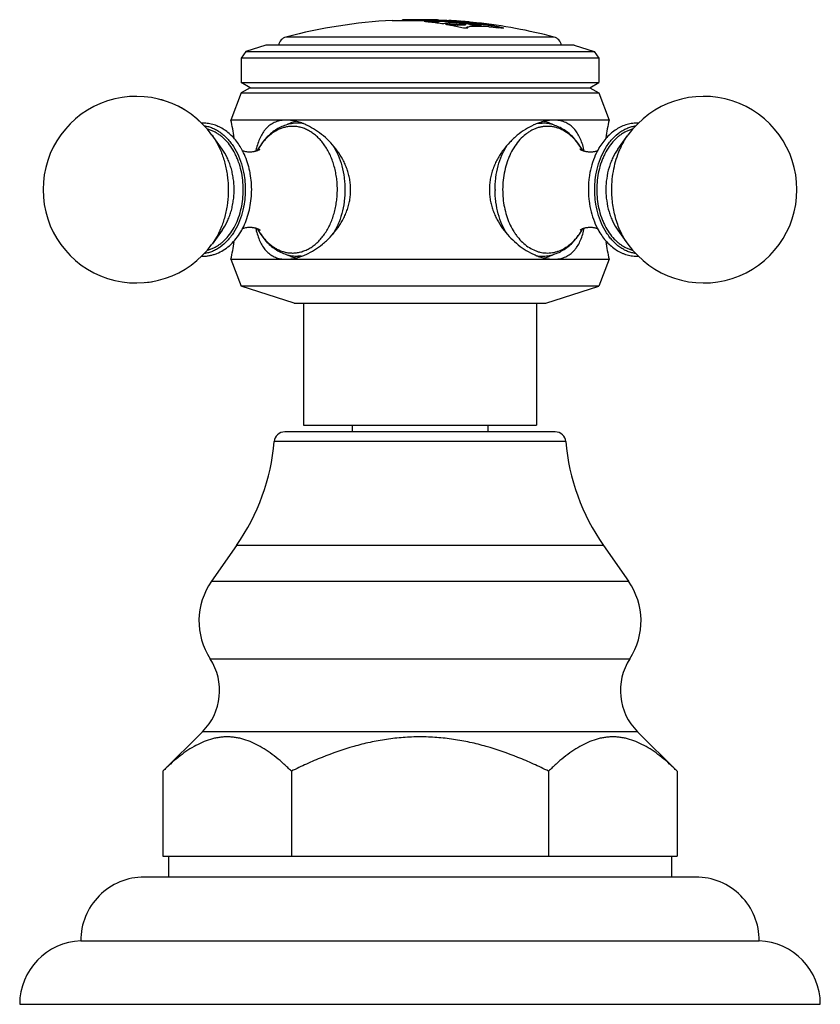
# Model space of a CAD drawing. Units: inches. Extents: x 5.8 to 16.1, y 4.4 to 14.1.
# Drawn here: x 5.8 to 8.1, y 4.4 to 7.3 of the extents above; entities that cross this region are included whole.
import ezdxf

# ---------------------------------------------------------------- set-up
doc = ezdxf.new("R2010")
doc.units = ezdxf.units.IN
doc.header["$LTSCALE"] = 1.21
doc.header["$MEASUREMENT"] = 0
doc.layers.get('0').update_dxf_attribs({"linetype": 'CONTINUOUS'})

msp = doc.modelspace()

# ---------------------------------------------------------------- linework, layer by layer
at = {"color": 7, "linetype": 'Continuous'}
for p, q in [((6.8554, 7.2997), (6.8572, 7.2996)), ((6.8557, 7.2997), (6.8555, 7.2997)), ((6.8572, 7.2996), (6.8654, 7.2996)), ((6.8654, 7.2996), (6.8798, 7.2996)), ((6.8798, 7.2996), (6.8889, 7.2995)), ((6.885, 7.3009), (6.8869, 7.301)), ((6.885, 7.3009), (6.885, 7.2999)), ((6.9377, 7.3019), (6.8878, 7.3011)), ((6.8889, 7.2995), (6.928, 7.2995)), ((6.9428, 7.2996), (6.96, 7.2997)), ((6.9589, 7.2958), (6.9562, 7.2956)), ((6.96, 7.2997), (6.9703, 7.2997)), ((6.9631, 7.2961), (6.9631, 7.2971)), ((6.9703, 7.2997), (6.9757, 7.2997)), ((6.9757, 7.2997), (6.9814, 7.2998)), ((6.9814, 7.2998), (6.9876, 7.2998)), ((6.9876, 7.2998), (6.9906, 7.2998)), ((6.9906, 7.301), (6.9902, 7.301)), ((6.9922, 7.3009), (6.9906, 7.301)), ((6.9906, 7.2998), (6.991, 7.2998)), ((6.991, 7.2998), (6.9943, 7.2998)), ((6.9928, 7.3008), (6.9922, 7.3009)), ((6.9928, 7.2998), (6.9928, 7.3008)), ((7.0126, 7.2907), (7.0126, 7.2917)), ((7.0128, 7.2915), (7.0126, 7.2917)), ((7.0126, 7.2907), (7.0128, 7.2904)), ((7.0127, 7.2904), (7.0139, 7.2905)), ((7.0139, 7.2905), (7.0148, 7.2905)), ((7.015, 7.2877), (7.0141, 7.2876)), ((7.0158, 7.2927), (7.0197, 7.293)), ((7.017, 7.2997), (7.0221, 7.2996)), ((7.0196, 7.2973), (7.0215, 7.2973)), ((7.0215, 7.2963), (7.0197, 7.2963)), ((7.0222, 7.2973), (7.0215, 7.2973)), ((7.0222, 7.2963), (7.0215, 7.2963)), ((7.0221, 7.2996), (7.0222, 7.2996)), ((7.0268, 7.2875), (7.0268, 7.2885)), ((7.0529, 7.2967), (7.0485, 7.2969)), ((7.0485, 7.2959), (7.0552, 7.2958)), ((7.0555, 7.2969), (7.0529, 7.2967)), ((7.053, 7.2973), (7.0552, 7.297)), ((7.0551, 7.2935), (7.0553, 7.2936)), ((7.0551, 7.2925), (7.0551, 7.2935)), ((7.0553, 7.2934), (7.0551, 7.2935)), ((7.0551, 7.2925), (7.0553, 7.2924)), ((7.0552, 7.297), (7.0555, 7.2969)), ((7.0552, 7.2958), (7.0555, 7.2959)), ((7.057, 7.2971), (7.0553, 7.2972)), ((7.0553, 7.2936), (7.0568, 7.2937)), ((7.0568, 7.2931), (7.0553, 7.2934)), ((7.0553, 7.2924), (7.0564, 7.2922)), ((7.0555, 7.2959), (7.0555, 7.2969)), ((7.057, 7.2961), (7.0555, 7.2962)), ((7.0568, 7.2937), (7.0635, 7.2935)), ((7.0586, 7.296), (7.057, 7.2961)), ((7.0706, 7.2878), (7.0649, 7.2876)), ((7.0649, 7.2866), (7.0706, 7.2868)), ((7.0699, 7.2962), (7.0699, 7.2952)), ((7.0714, 7.296), (7.0699, 7.2962)), ((7.0713, 7.295), (7.0699, 7.2952)), ((7.0706, 7.2887), (7.0721, 7.2883)), ((7.0706, 7.2868), (7.0721, 7.2869)), ((7.0721, 7.2883), (7.0723, 7.2881)), ((7.0721, 7.2869), (7.0723, 7.2871)), ((7.0723, 7.2871), (7.0723, 7.2881)), ((7.1048, 7.2921), (7.103, 7.2924)), ((7.1159, 7.29), (7.1167, 7.29)), ((7.1166, 7.2887), (7.1189, 7.288)), ((7.1167, 7.29), (7.1193, 7.2898)), ((7.1195, 7.2899), (7.1168, 7.2904)), ((7.1189, 7.288), (7.1192, 7.2877)), ((7.1189, 7.2865), (7.1192, 7.2867)), ((7.1192, 7.2867), (7.1192, 7.2877)), ((7.1214, 7.2874), (7.1192, 7.2876)), ((7.1193, 7.2898), (7.1215, 7.2896)), ((7.1215, 7.2884), (7.1193, 7.2886)), ((7.1215, 7.2896), (7.1195, 7.2899)), ((7.1222, 7.2874), (7.1214, 7.2874)), ((7.1336, 7.2876), (7.1336, 7.2866)), ((7.0758, 7.2785), (7.0761, 7.2779)), ((7.0759, 7.2775), (7.0784, 7.2776)), ((7.0761, 7.2779), (7.0765, 7.2775)), ((7.0786, 7.2808), (7.0829, 7.2812)), ((7.1688, 7.2805), (7.1671, 7.2809)), ((7.1686, 7.2796), (7.1679, 7.2797)), ((6.4832, 7.2269), (6.4245, 7.2078)), ((7.3922, 7.2269), (6.4832, 7.2269)), ((7.3922, 7.2269), (7.4509, 7.2078)), ((6.4245, 7.2078), (6.4102, 7.1881)), ((6.4245, 7.2078), (7.4509, 7.2078)), ((7.4509, 7.2078), (7.4652, 7.1881)), ((6.4102, 7.1881), (6.4102, 7.1169)), ((7.4652, 7.1881), (6.4102, 7.1881)), ((7.4652, 7.1881), (7.4652, 7.1169)), ((6.437, 7.1014), (6.4102, 7.1169)), ((6.4102, 7.1169), (7.4652, 7.1169)), ((7.4383, 7.1014), (7.4652, 7.1169)), ((6.4102, 7.0859), (6.3802, 7.0059)), ((6.437, 7.1014), (6.4102, 7.0859)), ((6.4102, 7.0859), (7.4652, 7.0859)), ((6.437, 7.1014), (7.4383, 7.1014)), ((7.4383, 7.1014), (7.4652, 7.0859)), ((7.4652, 7.0859), (7.4952, 7.0059)), ((7.4952, 7.0059), (6.3802, 7.0059)), ((6.5871, 6.9969), (6.5778, 6.9969)), ((7.2882, 6.9969), (7.2976, 6.9969)), ((6.3542, 6.9207), (6.3246, 6.9617)), ((7.5212, 6.9207), (7.5508, 6.9617)), ((6.3542, 6.6811), (6.3246, 6.64)), ((7.5212, 6.6811), (7.5508, 6.64)), ((6.3802, 6.5959), (6.4102, 6.5169)), ((6.3802, 6.5959), (7.4952, 6.5959)), ((6.5873, 6.6049), (6.5778, 6.6049)), ((7.2884, 6.6049), (7.2976, 6.6049)), ((7.4952, 6.5959), (7.4652, 6.5169)), ((6.5672, 6.4659), (6.4102, 6.5169)), ((7.4652, 6.5169), (6.4102, 6.5169)), ((7.3082, 6.4659), (7.4652, 6.5169)), ((6.5672, 6.4659), (7.3082, 6.4659)), ((6.5942, 6.4659), (6.5942, 6.1069)), ((7.2812, 6.4659), (7.2812, 6.1069)), ((6.5942, 6.1069), (7.2812, 6.1069)), ((6.7377, 6.1069), (6.7377, 6.0869)), ((7.1377, 6.1069), (7.1377, 6.0869)), ((7.3365, 6.0869), (6.5388, 6.0869)), ((6.3972, 5.7525), (6.3231, 5.6466)), ((7.4782, 5.7525), (7.5523, 5.6466)), ((6.2965, 5.2034), (6.1796, 5.0868)), ((7.5789, 5.2034), (7.6957, 5.0868)), ((6.1796, 5.0868), (6.1796, 4.8369)), ((6.5587, 5.0868), (6.5587, 4.8369)), ((7.3167, 5.0868), (7.3167, 4.8369)), ((7.6958, 5.0868), (7.6958, 4.8369)), ((6.1796, 4.8369), (7.6958, 4.8369)), ((6.1967, 4.8369), (6.1967, 4.7749)), ((7.6787, 4.8369), (7.6787, 4.7749)), ((7.7507, 4.7749), (6.1247, 4.7749)), ((5.9377, 4.5869), (7.9377, 4.5869)), ((5.7577, 4.3999), (8.1177, 4.3999))]:
    msp.add_line(p, q, dxfattribs=at)
at = {"color": 9, "linetype": 'Continuous'}
for p, q in [((6.9686, 7.3012), (6.9686, 7.3002)), ((6.9909, 7.2967), (6.9909, 7.2957)), ((7.0485, 7.2959), (7.0485, 7.2969)), ((7.0536, 7.2873), (7.0536, 7.2863)), ((7.0568, 7.2931), (7.0568, 7.2921)), ((7.0706, 7.2868), (7.0706, 7.2878)), ((7.0837, 7.2876), (7.0837, 7.2886)), ((7.0922, 7.2878), (7.0922, 7.2867)), ((7.1121, 7.2863), (7.1121, 7.2873)), ((7.3328, 7.2507), (6.5425, 7.2507)), ((7.3674, 6.0585), (6.508, 6.0585)), ((7.4782, 5.7525), (6.3972, 5.7525)), ((6.3231, 5.6466), (7.5523, 5.6466)), ((6.3192, 5.4184), (7.5562, 5.4184)), ((7.5789, 5.2034), (6.2965, 5.2034))]:
    msp.add_line(p, q, dxfattribs=at)
at = {"color": 7, "linetype": 'Continuous'}
for centre, radius, start, end in [((6.9377, 5.7512), 1.5507, 93.0312, 104.763), ((6.8923, 7.1605), 0.1407, 91.82, 92.1883), ((6.9207, 12.8567), 5.5572, 270.0748, 270.2279), ((6.9377, 5.7512), 1.5507, 88.8573, 90), ((7.0099, 6.5221), 0.7764, 93.4553, 94.3968), ((6.8779, 6.5195), 0.7801, 83.7348, 84.6658), ((7.0099, 6.5222), 0.7753, 93.4574, 93.7716), ((6.9691, 6.1405), 1.1597, 90.0232, 90.4297), ((6.8774, 6.5152), 0.7844, 80.8581, 83.7338), ((6.969, 6.4397), 0.8615, 88.8087, 90.0246), ((6.9686, 6.3797), 0.9205, 89.1348, 90.0008), ((6.9802, 6.983), 0.3181, 88.1832, 88.7905), ((7.0207, 6.5477), 0.7496, 92.0106, 92.2724), ((7.0215, 6.523), 0.7734, 92.0091, 92.2653), ((6.9957, 5.6243), 1.6755, 89.2721, 90.0483), ((7.0215, 6.524), 0.7734, 90.7539, 92.0095), ((7.0215, 6.5234), 0.773, 90.7554, 92.0092), ((7.0616, 6.5189), 0.7731, 93.626, 94.4155), ((7.0215, 6.5252), 0.7722, 90.1357, 90.7552), ((7.0215, 6.5237), 0.7726, 90.1356, 90.7553), ((6.8766, 6.5096), 0.7901, 79.0684, 79.9773), ((7.0736, 6.5176), 0.7723, 93.4747, 94.3529), ((7.0736, 6.5177), 0.7712, 93.4767, 94.1371), ((6.9377, 5.7512), 1.5507, 85.7368, 86.8743), ((7.0215, 6.5243), 0.7731, 89.331, 89.9448), ((7.0215, 6.5237), 0.7726, 89.3322, 89.9452), ((6.8749, 6.5008), 0.7991, 78.8137, 79.0701), ((6.8743, 6.4981), 0.8018, 76.1938, 78.8134), ((7.0215, 6.524), 0.7733, 88.6637, 89.331), ((7.0215, 6.5236), 0.7728, 88.6644, 89.3321), ((7.0215, 6.5238), 0.7736, 87.9982, 88.6637), ((7.0215, 6.5233), 0.773, 88.2398, 88.6644), ((6.9266, 6.5123), 0.7896, 80.7729, 81.3678), ((7.0215, 6.5231), 0.7732, 87.9969, 88.2398), ((6.9263, 6.5104), 0.7915, 80.1499, 80.7728), ((7.0605, 7.3167), 0.0249, 260.4794, 261.4498), ((6.9391, 6.5124), 0.7895, 80.7615, 81.42), ((6.9391, 6.5119), 0.789, 80.7555, 81.4145), ((7.0097, 6.5224), 0.7761, 85.9743, 86.5038), ((7.0097, 6.5217), 0.7758, 85.9667, 86.3854), ((6.9259, 6.5081), 0.7939, 79.4994, 80.1499), ((7.0097, 6.5216), 0.7769, 85.551, 85.9744), ((7.0097, 6.5212), 0.7763, 85.5481, 85.9666), ((6.9387, 6.5103), 0.7917, 80.1041, 80.7615), ((6.9387, 6.5098), 0.7912, 80.0977, 80.7555), ((6.9974, 6.5192), 0.7793, 84.1464, 84.5638), ((6.9974, 6.5192), 0.7804, 84.1431, 84.5603), ((6.9383, 6.508), 0.794, 79.448, 80.1041), ((6.9383, 6.5075), 0.7935, 79.4412, 80.0977), ((6.9973, 6.518), 0.7806, 83.3898, 84.1463), ((6.9973, 6.5189), 0.7807, 83.4975, 84.1431), ((6.997, 6.5162), 0.7833, 82.228, 83.4966), ((6.997, 6.5153), 0.7833, 82.1006, 83.3893), ((6.9967, 6.5134), 0.7852, 81.7824, 82.1008), ((7.0613, 6.5192), 0.7727, 85.9525, 86.7928), ((6.9377, 5.7512), 1.5507, 75.237, 83.8139), ((6.9965, 6.5126), 0.787, 81.2074, 82.0947), ((7.0733, 6.5177), 0.7722, 85.5261, 86.4255), ((7.0733, 6.5171), 0.7718, 85.5232, 86.3652), ((6.9954, 6.5061), 0.7936, 79.408, 79.9775), ((6.9955, 6.5057), 0.793, 79.4143, 79.971), ((6.9953, 6.5048), 0.7939, 78.7066, 79.4143), ((6.9953, 6.5053), 0.7944, 78.7749, 79.4079), ((6.9938, 6.4977), 0.8021, 77.5183, 78.7725), ((7.1252, 6.5122), 0.7668, 93.6875, 94.4527), ((7.1134, 6.5162), 0.7656, 87.9778, 92.2868), ((6.9935, 6.4959), 0.803, 77.4516, 78.7037), ((7.125, 6.5128), 0.7662, 85.9177, 86.7657), ((6.9932, 6.4947), 0.8042, 76.6573, 77.4047), ((6.9936, 6.4969), 0.803, 76.198, 77.3959), ((7.1249, 6.5115), 0.7676, 85.4945, 85.9176), ((6.5502, 7.2217), 0.03, 104.763, 169.987), ((7.3252, 7.2217), 0.03, 10.013, 75.237), ((6.1015, 6.8009), 0.275, 35.7921, 324.2079), ((6.1017, 6.8015), 0.2743, 70.4376, 75.4267), ((7.7738, 6.8009), 0.275, 215.7908, 144.2092), ((6.1017, 6.801), 0.2748, 58.8989, 63.4062), ((6.102, 6.8014), 0.2743, 47.338, 50.8222), ((6.2982, 6.8913), 0.1056, 90.001, 92.1462), ((5.4576, 6.8009), 0.9451, 9.3454, 12.527), ((6.6019, 6.8868), 0.12, 115.9522, 116.9482), ((6.5778, 6.8989), 0.098, 90, 90.8742), ((6.5224, 6.8165), 0.1925, 64.2622, 67.7315), ((7.351, 6.821), 0.1876, 112.2784, 114.6592), ((7.2735, 6.8868), 0.12, 63.0165, 64.0315), ((8.4178, 6.8009), 0.9451, 167.473, 170.6558), ((6.2391, 6.8237), 0.1981, 29.4923, 30.4309), ((6.6961, 6.8602), 0.2487, 165.1811, 167.3037), ((6.6321, 6.8216), 0.1981, 149.4444, 151.125), ((6.6298, 6.823), 0.1954, 149.1451, 149.4425), ((7.246, 6.8233), 0.1949, 30.5729, 31.1487), ((7.2424, 6.8212), 0.1991, 28.8645, 30.5674), ((7.1743, 6.859), 0.2538, 12.8331, 14.7601), ((7.6355, 6.8241), 0.1972, 149.6563, 150.1335), ((7.7028, 6.8009), 0.2689, 179.3749, 179.802), ((7.7024, 6.8009), 0.2685, 179.802, 180.1977), ((6.7047, 6.7436), 0.2575, 192.7688, 194.359), ((6.6336, 6.7809), 0.1998, 208.9154, 210.0694), ((7.2457, 6.7786), 0.1953, 328.9408, 329.5616), ((7.243, 6.7802), 0.1984, 329.5628, 331.1172), ((7.1785, 6.7417), 0.2495, 345.2914, 347.2683), ((7.6353, 6.7775), 0.197, 209.9862, 210.3185), ((5.4576, 6.8009), 0.9451, 347.473, 350.6448), ((8.4178, 6.8009), 0.9451, 189.3556, 192.527), ((6.2982, 6.7105), 0.1056, 267.8312, 269.999), ((6.6019, 6.7149), 0.12, 243.0277, 244.0315), ((6.5245, 6.7804), 0.1872, 292.2851, 294.4675), ((7.3531, 6.7855), 0.1927, 244.1571, 247.7329), ((7.2735, 6.7149), 0.12, 295.952, 296.9311), ((6.1016, 6.8007), 0.2748, 275.8503, 280.014), ((6.5388, 6.0559), 0.031, 90, 175.1903), ((7.3365, 6.0559), 0.031, 4.8097, 90), ((5.8852, 6.1109), 0.625, 325.011, 355.1903), ((7.9902, 6.1109), 0.625, 184.8097, 214.989), ((6.4902, 5.5296), 0.204, 145.011, 213.0478), ((7.3852, 5.5296), 0.204, 326.9522, 34.989), ((6.1754, 5.3248), 0.1715, 314.9174, 33.0478), ((7.7, 5.3248), 0.1715, 146.9522, 225.0826), ((6.1247, 4.5879), 0.187, 90, 180.3064), ((7.7507, 4.5879), 0.187, 359.6936, 90), ((5.9447, 4.4), 0.187, 92.1452, 180.0402), ((7.9307, 4.4), 0.187, 359.9598, 87.8548)]:
    msp.add_arc(centre, radius, start, end, dxfattribs=at)
at = {"color": 9, "linetype": 'Continuous'}
for centre, radius, start, end in [((6.5777, 6.8985), 0.0984, 80.3638, 89.9878), ((7.2977, 6.8981), 0.0987, 90.022, 100.4191), ((6.5621, 6.8942), 0.0933, 90, 90.8742), ((6.6253, 6.8234), 0.1911, 150.711, 150.9686), ((6.6216, 6.8255), 0.1867, 148.5228, 150.7207), ((7.254, 6.8257), 0.1865, 29.843, 31.4739), ((7.2513, 6.8241), 0.1897, 29.2871, 29.8442), ((7.4362, 6.8009), 0.2772, 180, 180.4371), ((6.6245, 6.7779), 0.1902, 209.276, 209.5732), ((6.6226, 6.7768), 0.188, 209.5722, 210.8661), ((7.2546, 6.7757), 0.1859, 328.6802, 329.9625), ((7.2518, 6.7774), 0.1891, 329.9597, 330.5832), ((7.2507, 6.778), 0.1904, 330.5827, 330.7506), ((7.2814, 6.7562), 0.1526, 318.3566, 318.8535), ((6.5621, 6.7075), 0.0933, 270, 270.8742), ((6.5778, 6.7029), 0.098, 270, 270.8742), ((6.5777, 6.704), 0.0992, 270.9171, 280.3964), ((7.2976, 6.7033), 0.0984, 260.5996, 269.9901)]:
    msp.add_arc(centre, radius, start, end, dxfattribs=at)
at = {"color": 7, "linetype": 'Continuous'}
for points, knots in [([(6.9686, 7.3012), (6.9651, 7.3012), (6.9577, 7.3012), (6.9482, 7.3011), (6.9399, 7.301), (6.9331, 7.3009), (6.9261, 7.3008), (6.919, 7.3008), (6.9121, 7.3007), (6.9065, 7.3007), (6.9023, 7.3007), (6.8994, 7.3007), (6.8967, 7.3007), (6.8942, 7.3007), (6.8921, 7.3007), (6.8902, 7.3007), (6.8889, 7.3007), (6.8879, 7.3008), (6.8873, 7.3008), (6.8868, 7.3008), (6.8863, 7.3008), (6.8859, 7.3008), (6.8856, 7.3008), (6.8854, 7.3008), (6.8852, 7.3009), (6.8851, 7.3009), (6.8851, 7.3009), (6.885, 7.3009), (6.885, 7.3009), (6.885, 7.3009)], [0, 0, 0, 0, 0.125413, 0.264852, 0.341748, 0.423355, 0.508153, 0.593584, 0.677186, 0.756614, 0.793913, 0.829018, 0.861407, 0.890616, 0.916327, 0.938525, 0.957248, 0.965321, 0.972542, 0.978917, 0.984449, 0.989144, 0.993004, 0.996022, 0.998192, 0.998957, 0.999509, 0.99985, 1, 1, 1, 1]), ([(6.9909, 7.2967), (6.9889, 7.2966), (6.9845, 7.2966), (6.9776, 7.2966), (6.9704, 7.2968), (6.9655, 7.297), (6.9631, 7.2971)], [0, 0, 0, 0, 0.217975, 0.474084, 0.743456, 1, 1, 1, 1]), ([(6.9631, 7.2961), (6.9655, 7.296), (6.9704, 7.2958), (6.9776, 7.2956), (6.9845, 7.2956), (6.9889, 7.2956), (6.9909, 7.2957)], [0, 0, 0, 0, 0.256531, 0.525953, 0.782078, 1, 1, 1, 1]), ([(7.0126, 7.2917), (7.0126, 7.2918), (7.0127, 7.2919), (7.0129, 7.292), (7.0131, 7.2922), (7.0135, 7.2923), (7.0139, 7.2924), (7.0145, 7.2925), (7.0151, 7.2927), (7.0156, 7.2927), (7.0158, 7.2927)], [0, 0, 0, 0, 0.048376, 0.11045, 0.194296, 0.303134, 0.438096, 0.599365, 0.786777, 1, 1, 1, 1]), ([(7.0148, 7.2905), (7.0145, 7.2906), (7.0141, 7.2908), (7.0135, 7.291), (7.0131, 7.2912), (7.0128, 7.2914), (7.0128, 7.2915)], [0, 0, 0, 0, 0.345783, 0.62732, 0.844518, 1, 1, 1, 1]), ([(7.0197, 7.293), (7.0204, 7.2931), (7.0218, 7.2931), (7.0239, 7.2933), (7.026, 7.2933), (7.0282, 7.2933), (7.0299, 7.2933), (7.0313, 7.2933), (7.0328, 7.2934), (7.0345, 7.2934), (7.0359, 7.2935), (7.0366, 7.2935)], [0, 0, 0, 0, 0.125051, 0.250116, 0.375082, 0.50004, 0.625011, 0.687488, 0.749978, 0.875005, 1, 1, 1, 1]), ([(7.0536, 7.2873), (7.0527, 7.2873), (7.0508, 7.2872), (7.0465, 7.2872), (7.0408, 7.2874), (7.0338, 7.2878), (7.0291, 7.2883), (7.0268, 7.2885)], [0, 0, 0, 0, 0.102317, 0.21692, 0.471501, 0.740621, 1, 1, 1, 1]), ([(7.0268, 7.2875), (7.0291, 7.2872), (7.0338, 7.2868), (7.0408, 7.2864), (7.0465, 7.2862), (7.0508, 7.2862), (7.0527, 7.2863), (7.0536, 7.2863)], [0, 0, 0, 0, 0.259384, 0.528508, 0.783086, 0.897685, 1, 1, 1, 1]), ([(7.0366, 7.2935), (7.0373, 7.2935), (7.0387, 7.2935), (7.0409, 7.2934), (7.0431, 7.2932), (7.0445, 7.293), (7.0451, 7.2929)], [0, 0, 0, 0, 0.22934, 0.499817, 0.770227, 1, 1, 1, 1]), ([(7.0649, 7.2876), (7.063, 7.2876), (7.0593, 7.2877), (7.0555, 7.2874), (7.0536, 7.2873)], [0, 0, 0, 0, 0.499838, 1, 1, 1, 1]), ([(7.0536, 7.2863), (7.0555, 7.2864), (7.0593, 7.2867), (7.063, 7.2865), (7.0649, 7.2866)], [0, 0, 0, 0, 0.500162, 1, 1, 1, 1]), ([(7.0635, 7.2935), (7.0657, 7.2935), (7.0701, 7.2937), (7.0746, 7.2933), (7.0768, 7.2933)], [0, 0, 0, 0, 0.499891, 1, 1, 1, 1]), ([(7.0723, 7.2881), (7.0723, 7.288), (7.0722, 7.288), (7.0721, 7.2879), (7.0719, 7.2879), (7.0716, 7.2878), (7.0712, 7.2878), (7.0708, 7.2878), (7.0706, 7.2878)], [0, 0, 0, 0, 0.087228, 0.17039, 0.282845, 0.42363, 0.591229, 1, 1, 1, 1]), ([(7.0768, 7.2933), (7.0788, 7.2932), (7.0832, 7.2929), (7.0901, 7.2924), (7.0973, 7.2917), (7.1022, 7.2911), (7.1046, 7.2907)], [0, 0, 0, 0, 0.217964, 0.474069, 0.743381, 1, 1, 1, 1]), ([(7.0922, 7.2878), (7.0915, 7.2878), (7.0901, 7.2878), (7.0879, 7.288), (7.0858, 7.2882), (7.0844, 7.2885), (7.0837, 7.2886)], [0, 0, 0, 0, 0.229182, 0.499744, 0.770227, 1, 1, 1, 1]), ([(7.0837, 7.2876), (7.0844, 7.2875), (7.0858, 7.2872), (7.0879, 7.287), (7.0901, 7.2868), (7.0915, 7.2867), (7.0922, 7.2867)], [0, 0, 0, 0, 0.22976, 0.500244, 0.770818, 1, 1, 1, 1]), ([(7.1121, 7.2873), (7.1113, 7.2873), (7.1101, 7.2874), (7.1084, 7.2875), (7.1069, 7.2875), (7.1053, 7.2876), (7.1028, 7.2876), (7.1003, 7.2876), (7.0978, 7.2876), (7.0953, 7.2877), (7.0934, 7.2877), (7.0922, 7.2878)], [0, 0, 0, 0, 0.125043, 0.187573, 0.250091, 0.34383, 0.437553, 0.625028, 0.71876, 0.81251, 1, 1, 1, 1]), ([(7.0922, 7.2867), (7.093, 7.2867), (7.0943, 7.2867), (7.0959, 7.2866), (7.0974, 7.2866), (7.0991, 7.2866), (7.1015, 7.2866), (7.104, 7.2866), (7.1065, 7.2866), (7.109, 7.2864), (7.1109, 7.2863), (7.1121, 7.2863)], [0, 0, 0, 0, 0.124987, 0.187492, 0.249994, 0.343731, 0.437465, 0.624931, 0.718658, 0.812427, 1, 1, 1, 1]), ([(7.1192, 7.2877), (7.1192, 7.2877), (7.1191, 7.2876), (7.119, 7.2876), (7.1189, 7.2875), (7.1187, 7.2875), (7.1184, 7.2874), (7.1181, 7.2874), (7.1177, 7.2873), (7.1171, 7.2873), (7.1163, 7.2873), (7.1145, 7.2872), (7.1131, 7.2873), (7.1121, 7.2873)], [0, 0, 0, 0, 0.011409, 0.026979, 0.048996, 0.078267, 0.115062, 0.159443, 0.211398, 0.27088, 0.412133, 0.582161, 1, 1, 1, 1]), ([(7.1121, 7.2863), (7.1129, 7.2863), (7.1144, 7.2862), (7.1161, 7.2862), (7.1173, 7.2863), (7.1179, 7.2863), (7.1184, 7.2864), (7.1187, 7.2865), (7.1189, 7.2865)], [0, 0, 0, 0, 0.360649, 0.65229, 0.769393, 0.866521, 0.943412, 1, 1, 1, 1]), ([(7.0758, 7.2795), (7.0758, 7.2796), (7.0759, 7.2797), (7.076, 7.2799), (7.0762, 7.2801), (7.0766, 7.2803), (7.077, 7.2804), (7.0777, 7.2806), (7.0782, 7.2808), (7.0786, 7.2808)], [0, 0, 0, 0, 0.065061, 0.137962, 0.22654, 0.335244, 0.466219, 0.620454, 1, 1, 1, 1]), ([(7.0784, 7.2776), (7.078, 7.2778), (7.0774, 7.2781), (7.0766, 7.2785), (7.0762, 7.2788), (7.076, 7.279), (7.0759, 7.2793), (7.0758, 7.2794), (7.0758, 7.2795)], [0, 0, 0, 0, 0.369065, 0.654596, 0.766527, 0.859113, 0.935107, 1, 1, 1, 1]), ([(7.1404, 7.2813), (7.1414, 7.2813), (7.1434, 7.2812), (7.1478, 7.2809), (7.1538, 7.2802), (7.161, 7.2792), (7.1659, 7.2783), (7.1682, 7.2778)], [0, 0, 0, 0, 0.102637, 0.218016, 0.474193, 0.743374, 1, 1, 1, 1]), ([(6.4099, 6.924), (6.4067, 6.9295), (6.3998, 6.94), (6.3881, 6.9544), (6.3751, 6.967), (6.3612, 6.9776), (6.3463, 6.9861), (6.3307, 6.9923), (6.3146, 6.996), (6.3037, 6.9969), (6.2982, 6.9969)], [0, 0, 0, 0, 0.136889, 0.269729, 0.398608, 0.523815, 0.645862, 0.76536, 0.883108, 1, 1, 1, 1]), ([(6.5435, 7.0059), (6.5379, 7.0059), (6.5297, 7.0052), (6.5192, 7.0028), (6.5118, 7.0003), (6.5048, 6.9971), (6.4983, 6.9932), (6.4922, 6.9887), (6.4865, 6.9836), (6.4813, 6.9779), (6.4748, 6.9695), (6.4677, 6.9575), (6.4608, 6.9414), (6.4573, 6.9299), (6.4557, 6.9238)], [0, 0, 0, 0, 0.127326, 0.188243, 0.24766, 0.306032, 0.363841, 0.421554, 0.47965, 0.538579, 0.59872, 0.723829, 0.857176, 1, 1, 1, 1]), ([(6.5761, 6.9969), (6.5704, 6.9968), (6.5591, 6.9957), (6.5425, 6.9917), (6.5265, 6.9853), (6.5113, 6.9767), (6.4971, 6.966), (6.484, 6.9534), (6.4722, 6.9391), (6.4653, 6.9287), (6.462, 6.9232)], [0, 0, 0, 0, 0.119353, 0.239178, 0.360222, 0.48302, 0.607997, 0.735639, 0.866247, 1, 1, 1, 1]), ([(6.5788, 7.0005), (6.5729, 7.0022), (6.5612, 7.0049), (6.5492, 7.0059), (6.5435, 7.0059)], [0, 0, 0, 0, 0.516937, 1, 1, 1, 1]), ([(6.5493, 6.9947), (6.5531, 6.9965), (6.5607, 6.9998), (6.5686, 7.0021), (6.5726, 7.0031)], [0, 0, 0, 0, 0.50453, 1, 1, 1, 1]), ([(6.5953, 6.9946), (6.594, 6.9952), (6.5885, 6.9974), (6.583, 6.9992), (6.5788, 7.0005)], [0, 0, 0, 0, 0.254611, 1, 1, 1, 1]), ([(7.2967, 7.0005), (7.2953, 7.0001), (7.2896, 6.9983), (7.2841, 6.9963), (7.2799, 6.9946)], [0, 0, 0, 0, 0.245316, 1, 1, 1, 1]), ([(7.3319, 7.0059), (7.3262, 7.0059), (7.3142, 7.0049), (7.3026, 7.0022), (7.2967, 7.0005)], [0, 0, 0, 0, 0.483133, 1, 1, 1, 1]), ([(7.4128, 6.9241), (7.4095, 6.9295), (7.4025, 6.94), (7.3905, 6.9543), (7.3773, 6.9668), (7.3629, 6.9774), (7.3476, 6.9859), (7.3314, 6.9922), (7.3147, 6.996), (7.3033, 6.9969), (7.2976, 6.9969)], [0, 0, 0, 0, 0.133728, 0.264291, 0.39188, 0.516813, 0.639586, 0.760634, 0.880521, 1, 1, 1, 1]), ([(7.3031, 7.003), (7.307, 7.002), (7.3148, 6.9997), (7.3224, 6.9965), (7.3261, 6.9947)], [0, 0, 0, 0, 0.495503, 1, 1, 1, 1]), ([(7.4198, 6.9237), (7.4182, 6.9297), (7.4146, 6.9412), (7.4078, 6.9574), (7.3994, 6.9716), (7.3909, 6.9818), (7.3833, 6.9887), (7.3772, 6.9932), (7.3706, 6.9971), (7.3636, 7.0003), (7.3562, 7.0028), (7.3457, 7.0052), (7.3375, 7.0059), (7.3319, 7.0059)], [0, 0, 0, 0, 0.142865, 0.27625, 0.401389, 0.520351, 0.578442, 0.636158, 0.693964, 0.752331, 0.81176, 0.872687, 1, 1, 1, 1]), ([(7.5818, 6.9968), (7.5789, 6.9969), (7.5733, 6.9969), (7.5648, 6.9963), (7.5564, 6.9949), (7.5453, 6.9923), (7.5317, 6.9873), (7.5161, 6.9789), (7.5015, 6.9681), (7.488, 6.9552), (7.4758, 6.9403), (7.4686, 6.9294), (7.4653, 6.9237)], [0, 0, 0, 0, 0.058515, 0.11709, 0.175845, 0.234893, 0.354223, 0.476061, 0.60111, 0.729935, 0.862863, 1, 1, 1, 1]), ([(6.3017, 6.9891), (6.3058, 6.9885), (6.314, 6.9869), (6.3261, 6.9828), (6.3378, 6.9772), (6.3491, 6.97), (6.3598, 6.9615), (6.37, 6.9516), (6.3795, 6.9404), (6.3912, 6.9236), (6.4036, 6.9), (6.4145, 6.8689), (6.42, 6.8411), (6.4223, 6.8182), (6.4228, 6.8008), (6.4222, 6.7834), (6.42, 6.7606), (6.4145, 6.7328), (6.4036, 6.7017), (6.3912, 6.6781), (6.3794, 6.6613), (6.367, 6.6467), (6.353, 6.6342), (6.3378, 6.6246), (6.326, 6.6189), (6.314, 6.6149), (6.3058, 6.6132), (6.3017, 6.6126)], [0, 0, 0, 0, 0.025683, 0.051785, 0.078473, 0.105902, 0.13419, 0.163407, 0.193587, 0.224733, 0.289724, 0.357891, 0.42835, 0.464123, 0.500047, 0.535971, 0.571742, 0.642199, 0.710362, 0.77535, 0.806494, 0.836673, 0.894101, 0.921529, 0.948216, 0.974317, 1, 1, 1, 1]), ([(6.7332, 6.8009), (6.7332, 6.806), (6.7328, 6.8163), (6.7307, 6.8317), (6.7274, 6.8468), (6.7228, 6.8615), (6.7171, 6.8758), (6.7082, 6.8942), (6.6946, 6.9158), (6.6753, 6.939), (6.6538, 6.9594), (6.6307, 6.9766), (6.6143, 6.9859), (6.606, 6.9899)], [0, 0, 0, 0, 0.064535, 0.129132, 0.193671, 0.258111, 0.322437, 0.386597, 0.514158, 0.640253, 0.764073, 0.884478, 1, 1, 1, 1]), ([(7.2728, 6.9915), (7.2643, 6.9876), (7.2475, 6.9784), (7.228, 6.9643), (7.2131, 6.9513), (7.1986, 6.9371), (7.1854, 6.9214), (7.1737, 6.9045), (7.1658, 6.8911), (7.1588, 6.8771), (7.1529, 6.8625), (7.1482, 6.8476), (7.1447, 6.8322), (7.1426, 6.8166), (7.1422, 6.8061), (7.1422, 6.8009)], [0, 0, 0, 0, 0.114938, 0.23505, 0.296577, 0.358846, 0.484998, 0.548739, 0.612769, 0.677017, 0.741443, 0.80599, 0.870645, 0.935358, 1, 1, 1, 1]), ([(7.4528, 6.8009), (7.4528, 6.8067), (7.4531, 6.8183), (7.4554, 6.8413), (7.4609, 6.8691), (7.4719, 6.9003), (7.4844, 6.924), (7.4962, 6.9407), (7.5087, 6.9554), (7.5227, 6.9678), (7.5381, 6.9774), (7.5498, 6.983), (7.5619, 6.987), (7.5702, 6.9886), (7.5743, 6.9892)], [0, 0, 0, 0, 0.071837, 0.14347, 0.2845, 0.420865, 0.550862, 0.613143, 0.673484, 0.788293, 0.843133, 0.89649, 0.948659, 1, 1, 1, 1]), ([(6.2982, 6.6049), (6.3017, 6.6049), (6.3086, 6.6052), (6.3189, 6.6067), (6.329, 6.6092), (6.3423, 6.6139), (6.3585, 6.6221), (6.3763, 6.6354), (6.3923, 6.6519), (6.4065, 6.6711), (6.4185, 6.6928), (6.4281, 6.7164), (6.4353, 6.7416), (6.4399, 6.7679), (6.4419, 6.7948), (6.4411, 6.8218), (6.4383, 6.8441), (6.4347, 6.8615), (6.4281, 6.8864), (6.4199, 6.9064), (6.4115, 6.9212)], [0, 0, 0, 0, 0.026268, 0.052609, 0.079106, 0.105839, 0.160263, 0.216422, 0.274682, 0.335225, 0.398044, 0.462952, 0.52961, 0.597549, 0.666222, 0.735031, 0.80337, 0.837192, 0.870686, 1, 1, 1, 1]), ([(6.4127, 6.9165), (6.4143, 6.9159), (6.4177, 6.9147), (6.4233, 6.9134), (6.4293, 6.9126), (6.4336, 6.9124), (6.4357, 6.9124)], [0, 0, 0, 0, 0.21591, 0.460165, 0.723908, 1, 1, 1, 1]), ([(6.4357, 6.9124), (6.4377, 6.9124), (6.4416, 6.9125), (6.4464, 6.9132), (6.45, 6.9139), (6.4526, 6.9145), (6.455, 6.9152), (6.4572, 6.9159), (6.4592, 6.9167), (6.461, 6.9175), (6.4626, 6.9182), (6.4637, 6.9188), (6.4644, 6.9192), (6.4649, 6.9195), (6.4653, 6.9198), (6.4655, 6.9199), (6.4657, 6.9201), (6.4658, 6.9201), (6.4659, 6.9202), (6.466, 6.9202), (6.466, 6.9203), (6.466, 6.9203), (6.466, 6.9203), (6.466, 6.9203), (6.466, 6.9203), (6.466, 6.9203), (6.466, 6.9203), (6.466, 6.9203)], [0, 0, 0, 0, 0.188031, 0.368433, 0.454537, 0.537203, 0.615891, 0.68987, 0.758235, 0.820033, 0.874275, 0.919951, 0.939279, 0.956126, 0.97038, 0.981929, 0.986651, 0.990652, 0.993915, 0.996426, 0.998167, 0.998745, 0.999124, 0.999303, 0.999334, 0.999564, 1, 1, 1, 1]), ([(7.4094, 6.9203), (7.4094, 6.9203), (7.4094, 6.9203), (7.4093, 6.9203), (7.4093, 6.9203), (7.4093, 6.9203), (7.4094, 6.9203), (7.4094, 6.9203), (7.4094, 6.9202), (7.4095, 6.9201), (7.4097, 6.92), (7.4099, 6.9199), (7.4101, 6.9197), (7.4104, 6.9195), (7.4108, 6.9193), (7.4113, 6.919), (7.4121, 6.9186), (7.4132, 6.918), (7.4144, 6.9174), (7.4158, 6.9168), (7.4173, 6.9162), (7.419, 6.9156), (7.4214, 6.9149), (7.4247, 6.914), (7.4289, 6.9132), (7.4333, 6.9126), (7.4378, 6.9123), (7.4424, 6.9124), (7.447, 6.9127), (7.4513, 6.9133), (7.4554, 6.9142), (7.4592, 6.9152), (7.4615, 6.9161), (7.4626, 6.9165)], [0, 0, 0, 0, 0.000582, 0.00088, 0.000923, 0.00095, 0.001211, 0.001747, 0.002555, 0.004974, 0.008442, 0.012926, 0.018387, 0.02479, 0.0321, 0.040282, 0.059124, 0.081052, 0.105816, 0.133178, 0.162904, 0.194763, 0.228525, 0.300863, 0.378239, 0.459129, 0.542047, 0.625523, 0.708135, 0.788444, 0.864922, 0.935983, 1, 1, 1, 1]), ([(7.4645, 6.9223), (7.4596, 6.9137), (7.4508, 6.8956), (7.4414, 6.8664), (7.4365, 6.8408), (7.4344, 6.8197), (7.4339, 6.8091), (7.4339, 6.8038)], [0, 0, 0, 0, 0.239671, 0.487746, 0.742155, 0.87092, 1, 1, 1, 1]), ([(6.602, 6.61), (6.6105, 6.6138), (6.6274, 6.623), (6.647, 6.6371), (6.6619, 6.6501), (6.6765, 6.6643), (6.6898, 6.68), (6.7015, 6.697), (6.7095, 6.7104), (6.7165, 6.7244), (6.7224, 6.739), (6.7272, 6.754), (6.7306, 6.7694), (6.7327, 6.7851), (6.7332, 6.7956), (6.7332, 6.8009)], [0, 0, 0, 0, 0.114838, 0.234901, 0.296419, 0.358686, 0.484852, 0.548605, 0.61265, 0.676915, 0.74136, 0.805927, 0.870603, 0.935338, 1, 1, 1, 1]), ([(7.1422, 6.8009), (7.1422, 6.7957), (7.1426, 6.7854), (7.1446, 6.7701), (7.148, 6.755), (7.1525, 6.7403), (7.1582, 6.726), (7.1672, 6.7077), (7.1807, 6.6861), (7.1999, 6.6629), (7.2214, 6.6425), (7.2444, 6.6254), (7.2608, 6.616), (7.2691, 6.612)], [0, 0, 0, 0, 0.064523, 0.129106, 0.19363, 0.258059, 0.322374, 0.386525, 0.514073, 0.640162, 0.763989, 0.884423, 1, 1, 1, 1]), ([(7.4339, 6.7999), (7.4339, 6.7945), (7.4343, 6.7837), (7.4363, 6.7622), (7.4412, 6.7361), (7.4508, 6.7063), (7.4597, 6.6878), (7.4647, 6.6791)], [0, 0, 0, 0, 0.129048, 0.257834, 0.512338, 0.760446, 1, 1, 1, 1]), ([(7.574, 6.6126), (7.5699, 6.6131), (7.5617, 6.6148), (7.5496, 6.6188), (7.5379, 6.6244), (7.5225, 6.634), (7.5085, 6.6465), (7.4961, 6.6612), (7.4843, 6.6779), (7.4718, 6.7015), (7.4609, 6.7327), (7.4554, 6.7605), (7.4531, 6.7834), (7.4528, 6.7951), (7.4528, 6.8009)], [0, 0, 0, 0, 0.05134, 0.103516, 0.156884, 0.211737, 0.326572, 0.386924, 0.449213, 0.579212, 0.715563, 0.856567, 0.928183, 1, 1, 1, 1]), ([(6.4357, 6.6894), (6.4336, 6.6894), (6.4293, 6.6892), (6.4232, 6.6883), (6.4177, 6.687), (6.4143, 6.6858), (6.4127, 6.6852)], [0, 0, 0, 0, 0.276798, 0.540716, 0.78459, 1, 1, 1, 1]), ([(6.4646, 6.6828), (6.4648, 6.6826), (6.4651, 6.6823), (6.4655, 6.682), (6.4657, 6.6817), (6.4659, 6.6816), (6.466, 6.6815), (6.4661, 6.6814), (6.466, 6.6815), (6.4658, 6.6816), (6.4656, 6.6818), (6.4652, 6.682), (6.4648, 6.6823), (6.4642, 6.6826), (6.4635, 6.683), (6.4628, 6.6834), (6.4619, 6.6839), (6.461, 6.6843), (6.4595, 6.6849), (6.4576, 6.6857), (6.455, 6.6866), (6.4522, 6.6874), (6.4492, 6.6881), (6.446, 6.6886), (6.4415, 6.6892), (6.438, 6.6894), (6.4357, 6.6894)], [0, 0, 0, 0, 0.021059, 0.037364, 0.049063, 0.05323, 0.056297, 0.059197, 0.060508, 0.065876, 0.075101, 0.087986, 0.104337, 0.123971, 0.146709, 0.172378, 0.200817, 0.231853, 0.265303, 0.33871, 0.419619, 0.506668, 0.598668, 0.694777, 0.794215, 1, 1, 1, 1]), ([(6.4552, 6.6797), (6.4568, 6.6736), (6.4603, 6.6618), (6.4671, 6.6453), (6.4755, 6.6308), (6.484, 6.6204), (6.4917, 6.6134), (6.4978, 6.6088), (6.5044, 6.6049), (6.5114, 6.6016), (6.5189, 6.599), (6.5295, 6.5966), (6.5379, 6.5959), (6.5435, 6.5959)], [0, 0, 0, 0, 0.143394, 0.277154, 0.402487, 0.521455, 0.579481, 0.637091, 0.694761, 0.752972, 0.81223, 0.872989, 1, 1, 1, 1]), ([(6.4607, 6.6808), (6.4639, 6.6751), (6.471, 6.6643), (6.483, 6.6494), (6.4964, 6.6363), (6.511, 6.6252), (6.5267, 6.6163), (6.5432, 6.6098), (6.5603, 6.6058), (6.572, 6.6049), (6.5778, 6.6049)], [0, 0, 0, 0, 0.13403, 0.264814, 0.392524, 0.517476, 0.64017, 0.761071, 0.880755, 1, 1, 1, 1]), ([(7.2976, 6.6049), (7.3033, 6.6049), (7.3147, 6.6057), (7.3315, 6.6096), (7.3477, 6.6158), (7.3631, 6.6244), (7.3774, 6.635), (7.3907, 6.6476), (7.4027, 6.662), (7.4097, 6.6724), (7.413, 6.6779)], [0, 0, 0, 0, 0.119459, 0.239324, 0.360359, 0.483127, 0.608063, 0.735663, 0.866246, 1, 1, 1, 1]), ([(7.3319, 6.5959), (7.3375, 6.5959), (7.3457, 6.5965), (7.3563, 6.599), (7.3637, 6.6015), (7.3707, 6.6047), (7.3772, 6.6086), (7.3833, 6.6131), (7.389, 6.6182), (7.3943, 6.624), (7.4008, 6.6324), (7.4079, 6.6445), (7.4147, 6.6607), (7.4183, 6.6723), (7.4198, 6.6783)], [0, 0, 0, 0, 0.127246, 0.18812, 0.247495, 0.305825, 0.363598, 0.421283, 0.47936, 0.538283, 0.59843, 0.723591, 0.857037, 1, 1, 1, 1]), ([(7.4625, 6.6853), (7.4614, 6.6857), (7.4593, 6.6865), (7.4559, 6.6874), (7.4522, 6.6882), (7.4482, 6.6889), (7.4441, 6.6892), (7.44, 6.6894), (7.4358, 6.6893), (7.4317, 6.6889), (7.4277, 6.6883), (7.4239, 6.6876), (7.4205, 6.6866), (7.4174, 6.6856), (7.4147, 6.6845), (7.4122, 6.6832), (7.4106, 6.6823), (7.4098, 6.6817)], [0, 0, 0, 0, 0.059347, 0.124711, 0.194761, 0.268285, 0.34414, 0.421187, 0.498304, 0.574408, 0.64838, 0.719038, 0.785161, 0.845506, 0.898703, 0.943245, 1, 1, 1, 1]), ([(7.4653, 6.6781), (7.4686, 6.6724), (7.4757, 6.6615), (7.4879, 6.6467), (7.5014, 6.6338), (7.5159, 6.623), (7.5289, 6.6159), (7.5397, 6.6115), (7.5505, 6.608), (7.5617, 6.6057), (7.5729, 6.6048), (7.5786, 6.6048), (7.5814, 6.6049)], [0, 0, 0, 0, 0.137127, 0.270054, 0.398887, 0.523949, 0.645799, 0.70577, 0.765221, 0.882931, 0.941497, 1, 1, 1, 1]), ([(6.5435, 6.5959), (6.5494, 6.5959), (6.5618, 6.5969), (6.5739, 6.5998), (6.58, 6.6016)], [0, 0, 0, 0, 0.482597, 1, 1, 1, 1]), ([(6.5723, 6.5988), (6.5683, 6.5997), (6.5605, 6.602), (6.553, 6.6052), (6.5493, 6.607)], [0, 0, 0, 0, 0.495512, 1, 1, 1, 1]), ([(6.58, 6.6016), (6.5813, 6.602), (6.5865, 6.6037), (6.5917, 6.6056), (6.5955, 6.6071)], [0, 0, 0, 0, 0.245707, 1, 1, 1, 1]), ([(7.28, 6.6071), (7.2814, 6.6065), (7.2869, 6.6044), (7.2924, 6.6025), (7.2966, 6.6013)], [0, 0, 0, 0, 0.254606, 1, 1, 1, 1]), ([(7.2966, 6.6013), (7.3025, 6.5995), (7.3142, 6.5969), (7.3261, 6.5959), (7.3319, 6.5959)], [0, 0, 0, 0, 0.516943, 1, 1, 1, 1]), ([(7.326, 6.607), (7.3223, 6.6052), (7.3147, 6.602), (7.3068, 6.5996), (7.3028, 6.5987)], [0, 0, 0, 0, 0.504522, 1, 1, 1, 1]), ([(6.5587, 5.0868), (6.5514, 5.0941), (6.5367, 5.1081), (6.514, 5.1276), (6.4909, 5.145), (6.4673, 5.1599), (6.4433, 5.1721), (6.4228, 5.1797), (6.4063, 5.184), (6.3939, 5.1864), (6.3815, 5.1878), (6.3691, 5.1882), (6.3567, 5.1878), (6.3444, 5.1864), (6.332, 5.184), (6.3155, 5.1797), (6.295, 5.1721), (6.271, 5.1599), (6.2474, 5.145), (6.2243, 5.1276), (6.2016, 5.1081), (6.1869, 5.0941), (6.1796, 5.0868)], [0, 0, 0, 0, 0.069964, 0.137863, 0.203509, 0.266791, 0.327725, 0.386528, 0.415287, 0.443717, 0.471917, 0.499999, 0.528082, 0.556282, 0.584711, 0.61347, 0.672274, 0.733207, 0.796489, 0.862136, 0.930034, 1, 1, 1, 1]), ([(7.3167, 5.0868), (7.302, 5.0942), (7.2722, 5.1084), (7.2115, 5.1344), (7.1491, 5.1562), (7.0851, 5.1723), (7.0364, 5.1813), (6.9872, 5.1868), (6.9377, 5.1887), (6.8882, 5.1868), (6.839, 5.1813), (6.7903, 5.1723), (6.7263, 5.1562), (6.6639, 5.1344), (6.6032, 5.1084), (6.5734, 5.0942), (6.5587, 5.0868)], [0, 0, 0, 0, 0.062508, 0.125015, 0.249985, 0.31249, 0.374994, 0.437497, 0.5, 0.562503, 0.625006, 0.68751, 0.750015, 0.874985, 0.937492, 1, 1, 1, 1]), ([(7.6958, 5.0868), (7.6885, 5.0941), (7.6738, 5.1081), (7.6511, 5.1276), (7.628, 5.145), (7.6044, 5.1599), (7.5804, 5.1721), (7.5599, 5.1797), (7.5434, 5.184), (7.531, 5.1864), (7.5186, 5.1878), (7.5062, 5.1882), (7.4938, 5.1878), (7.4815, 5.1864), (7.4691, 5.184), (7.4526, 5.1797), (7.4321, 5.1721), (7.4081, 5.1599), (7.3845, 5.145), (7.3614, 5.1276), (7.3387, 5.1081), (7.324, 5.0941), (7.3167, 5.0868)], [0, 0, 0, 0, 0.069965, 0.137863, 0.20351, 0.266792, 0.327726, 0.386529, 0.415288, 0.443718, 0.471918, 0.5, 0.528083, 0.556283, 0.584712, 0.613471, 0.672275, 0.733209, 0.79649, 0.862137, 0.930036, 1, 1, 1, 1])]:
    msp.add_open_spline(points, degree=3, knots=knots, dxfattribs=at)
at = {"color": 9, "linetype": 'Continuous'}
for points, knots in [([(6.3296, 6.9723), (6.3265, 6.9738), (6.3201, 6.9765), (6.3134, 6.9785), (6.3101, 6.9793)], [0, 0, 0, 0, 0.50426, 1, 1, 1, 1]), ([(6.3296, 6.6294), (6.3328, 6.6309), (6.3391, 6.6343), (6.3481, 6.6403), (6.3568, 6.6473), (6.3679, 6.658), (6.3806, 6.6737), (6.3934, 6.6953), (6.4037, 6.7194), (6.4112, 6.7455), (6.4158, 6.7728), (6.4173, 6.8008), (6.4158, 6.8289), (6.4112, 6.8562), (6.4049, 6.8781), (6.3984, 6.8947), (6.3912, 6.9102), (6.3807, 6.928), (6.3679, 6.9437), (6.3568, 6.9544), (6.3481, 6.9614), (6.3391, 6.9674), (6.3328, 6.9708), (6.3296, 6.9723)], [0, 0, 0, 0, 0.026161, 0.052966, 0.080488, 0.108771, 0.167665, 0.229675, 0.294505, 0.361635, 0.430385, 0.499972, 0.569558, 0.638309, 0.705441, 0.738197, 0.770307, 0.832321, 0.891219, 0.919505, 0.94703, 0.973836, 1, 1, 1, 1]), ([(6.5607, 6.9875), (6.557, 6.9875), (6.5496, 6.9869), (6.5387, 6.9848), (6.5279, 6.9814), (6.5173, 6.9767), (6.5071, 6.9708), (6.4973, 6.9637), (6.4879, 6.9555), (6.4821, 6.9494), (6.4792, 6.9462)], [0, 0, 0, 0, 0.117188, 0.235452, 0.3554, 0.477652, 0.602812, 0.731385, 0.863717, 1, 1, 1, 1]), ([(6.5635, 6.6142), (6.5678, 6.6143), (6.5765, 6.615), (6.5893, 6.6179), (6.6019, 6.6225), (6.614, 6.6289), (6.6257, 6.6369), (6.6367, 6.6465), (6.647, 6.6575), (6.6598, 6.6743), (6.6735, 6.6985), (6.6833, 6.7251), (6.6889, 6.7479), (6.6919, 6.7656), (6.6937, 6.7836), (6.6943, 6.8019), (6.6936, 6.8201), (6.6917, 6.8381), (6.6885, 6.8558), (6.6827, 6.8784), (6.6727, 6.9049), (6.6589, 6.9289), (6.6459, 6.9455), (6.6355, 6.9564), (6.6244, 6.9658), (6.6127, 6.9736), (6.6005, 6.9798), (6.5879, 6.9842), (6.5751, 6.9869), (6.5664, 6.9875), (6.5621, 6.9875)], [0, 0, 0, 0, 0.025714, 0.051733, 0.078238, 0.105419, 0.133439, 0.162414, 0.192407, 0.223439, 0.288454, 0.356988, 0.392311, 0.428127, 0.464276, 0.500588, 0.536891, 0.573012, 0.608781, 0.64404, 0.712402, 0.777202, 0.80812, 0.837998, 0.866865, 0.894786, 0.921882, 0.948323, 0.974301, 1, 1, 1, 1]), ([(7.4131, 6.9231), (7.4088, 6.93), (7.3996, 6.943), (7.3834, 6.9599), (7.3656, 6.9731), (7.3495, 6.9808), (7.3363, 6.9849), (7.3263, 6.9868), (7.3163, 6.9877), (7.3062, 6.9875), (7.2962, 6.9862), (7.2863, 6.9838), (7.2766, 6.9804), (7.267, 6.9759), (7.2578, 6.9704), (7.2457, 6.9617), (7.2316, 6.9484), (7.2168, 6.9293), (7.2064, 6.9111), (7.1993, 6.8954), (7.1929, 6.8786), (7.1868, 6.8566), (7.1823, 6.829), (7.1813, 6.8103), (7.1813, 6.8009)], [0, 0, 0, 0, 0.065082, 0.126832, 0.185401, 0.241276, 0.268485, 0.295355, 0.322029, 0.348657, 0.375393, 0.402384, 0.429768, 0.457672, 0.486197, 0.515432, 0.576205, 0.640299, 0.707647, 0.742462, 0.77794, 0.850557, 0.92488, 1, 1, 1, 1]), ([(7.5458, 6.9724), (7.5426, 6.9709), (7.5363, 6.9675), (7.5273, 6.9614), (7.5186, 6.9544), (7.5075, 6.9437), (7.4948, 6.928), (7.4842, 6.9102), (7.477, 6.8947), (7.4705, 6.8782), (7.4642, 6.8563), (7.4596, 6.8289), (7.4586, 6.8102), (7.4586, 6.8009)], [0, 0, 0, 0, 0.052325, 0.105935, 0.160975, 0.217535, 0.335314, 0.459335, 0.523553, 0.58906, 0.723303, 0.860869, 1, 1, 1, 1]), ([(7.5657, 6.9794), (7.5623, 6.9786), (7.5555, 6.9766), (7.549, 6.9739), (7.5458, 6.9724)], [0, 0, 0, 0, 0.495566, 1, 1, 1, 1]), ([(6.3246, 6.9617), (6.3311, 6.9526), (6.343, 6.933), (6.3567, 6.9006), (6.3648, 6.8715), (6.3691, 6.8473), (6.3721, 6.8224), (6.3729, 6.791), (6.3696, 6.7536), (6.3619, 6.7175), (6.3538, 6.6946), (6.3491, 6.6836)], [0, 0, 0, 0, 0.115266, 0.236206, 0.361694, 0.425719, 0.490299, 0.620182, 0.749587, 0.876731, 1, 1, 1, 1]), ([(6.4792, 6.9462), (6.4777, 6.9444), (6.4716, 6.9371), (6.4661, 6.9292), (6.4623, 6.9231)], [0, 0, 0, 0, 0.244461, 1, 1, 1, 1]), ([(7.5266, 6.9188), (7.5283, 6.9226), (7.5352, 6.9376), (7.5436, 6.9518), (7.5508, 6.9617)], [0, 0, 0, 0, 0.256992, 1, 1, 1, 1]), ([(6.3542, 6.6811), (6.36, 6.6891), (6.3676, 6.7022), (6.3756, 6.7209), (6.3807, 6.7359), (6.3847, 6.7516), (6.3876, 6.7678), (6.3894, 6.7842), (6.39, 6.8009), (6.3894, 6.8175), (6.3876, 6.834), (6.3847, 6.8501), (6.3807, 6.8658), (6.3756, 6.8808), (6.3676, 6.8995), (6.36, 6.9126), (6.3542, 6.9207)], [0, 0, 0, 0, 0.116962, 0.178051, 0.240591, 0.304343, 0.369029, 0.434353, 0.5, 0.565647, 0.630971, 0.695657, 0.759409, 0.821949, 0.883038, 1, 1, 1, 1]), ([(6.6809, 6.9318), (6.6867, 6.9227), (6.697, 6.9029), (6.7081, 6.8707), (6.7137, 6.8421), (6.716, 6.8186), (6.7166, 6.8007), (6.716, 6.7827), (6.7136, 6.7592), (6.708, 6.7306), (6.6969, 6.6985), (6.6865, 6.6788), (6.6807, 6.6696)], [0, 0, 0, 0, 0.118155, 0.241998, 0.369941, 0.434881, 0.50009, 0.565295, 0.630226, 0.758133, 0.881918, 1, 1, 1, 1]), ([(7.159, 6.8009), (7.159, 6.8068), (7.1594, 6.8187), (7.1617, 6.8423), (7.1673, 6.8708), (7.1784, 6.9029), (7.1887, 6.9226), (7.1945, 6.9318)], [0, 0, 0, 0, 0.130285, 0.260213, 0.516105, 0.763713, 1, 1, 1, 1]), ([(7.5212, 6.9207), (7.5154, 6.9126), (7.5078, 6.8995), (7.4997, 6.8808), (7.4929, 6.8606), (7.4883, 6.8393), (7.486, 6.8175), (7.4856, 6.8064), (7.4856, 6.8009)], [0, 0, 0, 0, 0.233972, 0.356172, 0.481255, 0.738035, 0.868787, 1, 1, 1, 1]), ([(7.503, 6.8009), (7.503, 6.8112), (7.504, 6.8317), (7.5099, 6.8717), (7.5187, 6.9006), (7.5266, 6.9188)], [0, 0, 0, 0, 0.255933, 0.509654, 1, 1, 1, 1]), ([(7.1942, 6.6704), (7.1885, 6.6794), (7.1784, 6.6988), (7.1675, 6.7302), (7.1619, 6.7582), (7.1595, 6.7812), (7.1591, 6.7929), (7.159, 6.7987)], [0, 0, 0, 0, 0.236465, 0.48404, 0.739827, 0.869714, 1, 1, 1, 1]), ([(7.1813, 6.8009), (7.1813, 6.7922), (7.1821, 6.7748), (7.186, 6.7493), (7.1923, 6.7248), (7.2009, 6.7017), (7.2101, 6.6839), (7.2185, 6.6708), (7.2272, 6.6589), (7.2393, 6.6456), (7.2553, 6.6324), (7.2699, 6.6242), (7.2819, 6.6194), (7.291, 6.6167), (7.3002, 6.615), (7.3094, 6.6141), (7.3187, 6.6142), (7.328, 6.6152), (7.3372, 6.6171), (7.3493, 6.6209), (7.3642, 6.628), (7.3808, 6.6398), (7.3907, 6.6495), (7.3954, 6.6548)], [0, 0, 0, 0, 0.075358, 0.150055, 0.223273, 0.294437, 0.363046, 0.396285, 0.428766, 0.491366, 0.550958, 0.607874, 0.63554, 0.662786, 0.689727, 0.716486, 0.743189, 0.76997, 0.796955, 0.824266, 0.880241, 0.938668, 1, 1, 1, 1]), ([(7.4586, 6.8009), (7.4586, 6.7915), (7.4596, 6.7728), (7.4642, 6.7455), (7.4705, 6.7236), (7.477, 6.707), (7.4842, 6.6915), (7.4947, 6.6738), (7.5074, 6.6581), (7.5186, 6.6473), (7.5272, 6.6403), (7.5363, 6.6343), (7.5426, 6.6309), (7.5457, 6.6294)], [0, 0, 0, 0, 0.139122, 0.276677, 0.410912, 0.476417, 0.540634, 0.664656, 0.782442, 0.839008, 0.894053, 0.94767, 1, 1, 1, 1]), ([(7.4856, 6.8009), (7.4856, 6.7953), (7.486, 6.7842), (7.4883, 6.7624), (7.4929, 6.7411), (7.4997, 6.7209), (7.5078, 6.7022), (7.5154, 6.6891), (7.5212, 6.6811)], [0, 0, 0, 0, 0.131213, 0.261965, 0.518745, 0.643828, 0.766028, 1, 1, 1, 1]), ([(7.5508, 6.64), (7.543, 6.6508), (7.5328, 6.6684), (7.522, 6.6935), (7.5151, 6.7137), (7.5098, 6.7347), (7.5059, 6.7564), (7.5035, 6.7785), (7.503, 6.7934), (7.503, 6.8009)], [0, 0, 0, 0, 0.233928, 0.356111, 0.481181, 0.608665, 0.738066, 0.868789, 1, 1, 1, 1]), ([(6.3491, 6.6836), (6.3474, 6.6797), (6.3404, 6.6645), (6.3319, 6.6501), (6.3246, 6.64)], [0, 0, 0, 0, 0.257061, 1, 1, 1, 1]), ([(6.4613, 6.6804), (6.4627, 6.678), (6.4684, 6.669), (6.4748, 6.6605), (6.4801, 6.6546)], [0, 0, 0, 0, 0.256367, 1, 1, 1, 1]), ([(7.3963, 6.6557), (7.3979, 6.6575), (7.404, 6.6649), (7.4096, 6.6729), (7.4133, 6.6791)], [0, 0, 0, 0, 0.244425, 1, 1, 1, 1]), ([(6.4801, 6.6546), (6.483, 6.6514), (6.4888, 6.6453), (6.4983, 6.6372), (6.5082, 6.6302), (6.5185, 6.6244), (6.5291, 6.6199), (6.54, 6.6166), (6.551, 6.6146), (6.5584, 6.6142), (6.5621, 6.6142)], [0, 0, 0, 0, 0.13619, 0.26842, 0.396902, 0.521995, 0.644223, 0.764212, 0.882596, 1, 1, 1, 1]), ([(6.31, 6.6225), (6.3134, 6.6232), (6.32, 6.6252), (6.3265, 6.6279), (6.3296, 6.6294)], [0, 0, 0, 0, 0.49574, 1, 1, 1, 1]), ([(7.5457, 6.6294), (7.5489, 6.6279), (7.5554, 6.6252), (7.5621, 6.6232), (7.5655, 6.6224)], [0, 0, 0, 0, 0.504418, 1, 1, 1, 1])]:
    msp.add_open_spline(points, degree=3, knots=knots, dxfattribs=at)

doc.saveas('drawing.dxf')
